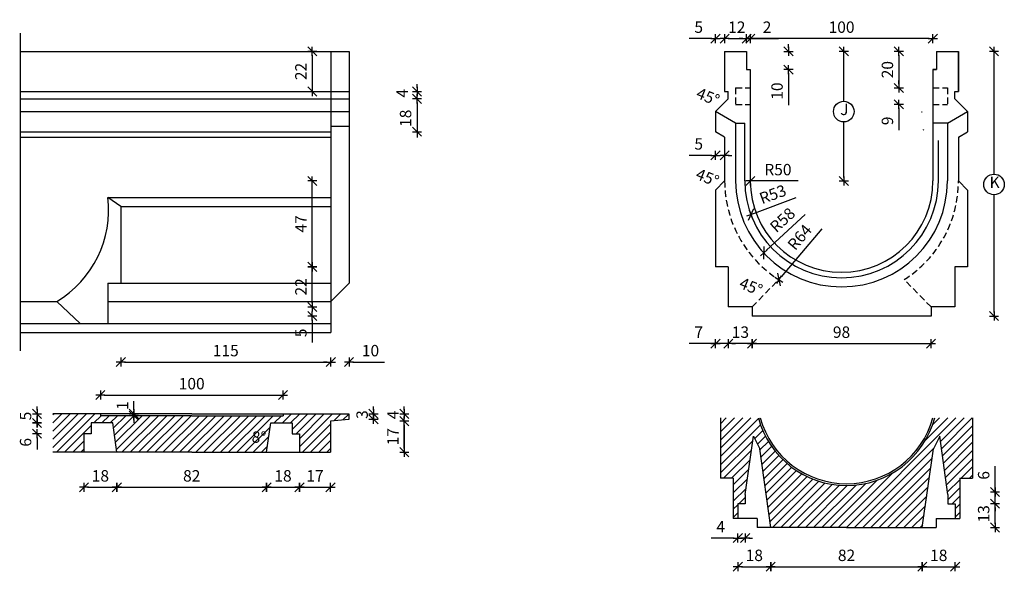
# Model space of a CAD drawing. Extents: x 257 to 1744, y 971 to 2012.
# Drawn here: x 1016 to 1555, y 1639 to 1941 of the extents above; entities that cross this region are included whole.
import ezdxf

# ---------------------------------------------------------------- set-up
doc = ezdxf.new("R2010")
doc.units = 0
doc.header["$LTSCALE"] = 7
doc.linetypes.add('DASHED', pattern=[0.75, 0.5, -0.25])
doc.linetypes.add('HIDDEN2', pattern=[4.7625, 3.175, -1.5875])
doc.layers.get('0').update_dxf_attribs({"linetype": 'CONTINUOUS'})
doc.layers.get('DEFPOINTS').update_dxf_attribs({"linetype": 'CONTINUOUS'})
doc.layers.add('TEXT', color=7, linetype='HIDDEN2', true_color=0x0098c3)
doc.styles.add('POLTEKST', font='romans.shx', dxfattribs={"height": 6.25})
doc.dimstyles.new('POLYSAN', dxfattribs={"dimtxt": 2.5, "dimasz": 2.5, "dimexe": 1.25, "dimexo": 0.625, "dimtad": 0, "dimtih": 1, "dimtoh": 1, "dimdec": 4, "dimzin": 0, "dimdsep": 46, "dimtxsty": 'Standard', "dimcen": 2.5, "dimadec": 0, "dimazin": 0, "dimtfac": 1, "dimtdec": 4, "dimtofl": 0, "dimtmove": 0, "dimatfit": 3, "dimfxl": 1, "dimtolj": 1, "dimtzin": 0, "dimarcsym": 0})

# ---------------------------------------------------------------- blocks, each defined once
blk = doc.blocks.new('MAAL')
for p, q in [((-1.25, -1.25), (1.25, 1.25)), ((-1.25, 0), (1.25, 0)), ((0, -1.25), (0, 1.25))]:
    blk.add_line(p, q)
blk = doc.blocks.new('*D122')
at = {"layer": 'DEFPOINTS', "color": 0, "linetype": 'ByBlock'}
for p in [(1051.33, 1703.91), (1069.33, 1703.91), (1069.33, 1684.7)]:
    blk.add_point(p, dxfattribs=at)
at = {"layer": 'TEXT', "linetype": 'ByBlock', "lineweight": -2}
blk.add_line((1053.33, 1684.7), (1067.33, 1684.7), dxfattribs=at)
at = {"layer": 'TEXT', "linetype": 'ByBlock', "lineweight": -2, "xscale": 2, "yscale": 2, "zscale": 2, "rotation": 180}
blk.add_blockref('MAAL', (1051.33, 1684.7), dxfattribs=at)
at = {"layer": 'TEXT', "linetype": 'ByBlock', "lineweight": -2, "xscale": 2, "yscale": 2, "zscale": 2}
blk.add_blockref('MAAL', (1069.33, 1684.7), dxfattribs=at)
at = {"layer": 'TEXT', "linetype": 'ByBlock', "insert": (1060.33, 1690.95), "char_height": 6.25, "attachment_point": 5, "style": 'POLTEKST'}
blk.add_mtext('\\A1;18', dxfattribs=at)
blk = doc.blocks.new('*D123')
at = {"layer": 'DEFPOINTS', "color": 0, "linetype": 'ByBlock'}
for p in [(1069.33, 1703.91), (1151.33, 1703.91), (1151.33, 1684.7)]:
    blk.add_point(p, dxfattribs=at)
at = {"layer": 'TEXT', "linetype": 'ByBlock', "lineweight": -2}
blk.add_line((1071.33, 1684.7), (1149.33, 1684.7), dxfattribs=at)
at = {"layer": 'TEXT', "linetype": 'ByBlock', "lineweight": -2, "xscale": 2, "yscale": 2, "zscale": 2, "rotation": 180}
blk.add_blockref('MAAL', (1069.33, 1684.7), dxfattribs=at)
at = {"layer": 'TEXT', "linetype": 'ByBlock', "lineweight": -2, "xscale": 2, "yscale": 2, "zscale": 2}
blk.add_blockref('MAAL', (1151.33, 1684.7), dxfattribs=at)
at = {"layer": 'TEXT', "linetype": 'ByBlock', "insert": (1110.33, 1690.95), "char_height": 6.25, "attachment_point": 5, "style": 'POLTEKST'}
blk.add_mtext('\\A1;82', dxfattribs=at)
blk = doc.blocks.new('*D124')
at = {"layer": 'DEFPOINTS', "color": 0, "linetype": 'ByBlock'}
for p in [(1151.33, 1703.91), (1169.33, 1703.91), (1169.33, 1684.7)]:
    blk.add_point(p, dxfattribs=at)
at = {"layer": 'TEXT', "linetype": 'ByBlock', "lineweight": -2}
blk.add_line((1153.33, 1684.7), (1167.33, 1684.7), dxfattribs=at)
at = {"layer": 'TEXT', "linetype": 'ByBlock', "lineweight": -2, "xscale": 2, "yscale": 2, "zscale": 2, "rotation": 180}
blk.add_blockref('MAAL', (1151.33, 1684.7), dxfattribs=at)
at = {"layer": 'TEXT', "linetype": 'ByBlock', "lineweight": -2, "xscale": 2, "yscale": 2, "zscale": 2}
blk.add_blockref('MAAL', (1169.33, 1684.7), dxfattribs=at)
at = {"layer": 'TEXT', "linetype": 'ByBlock', "insert": (1160.33, 1690.95), "char_height": 6.25, "attachment_point": 5, "style": 'POLTEKST'}
blk.add_mtext('\\A1;18', dxfattribs=at)
blk = doc.blocks.new('*D125')
at = {"layer": 'DEFPOINTS', "color": 0, "linetype": 'ByBlock'}
for p in [(1169.33, 1703.91), (1186.33, 1703.91), (1186.33, 1684.7)]:
    blk.add_point(p, dxfattribs=at)
at = {"layer": 'TEXT', "linetype": 'ByBlock', "lineweight": -2}
blk.add_line((1171.33, 1684.7), (1184.33, 1684.7), dxfattribs=at)
at = {"layer": 'TEXT', "linetype": 'ByBlock', "lineweight": -2, "xscale": 2, "yscale": 2, "zscale": 2, "rotation": 180}
blk.add_blockref('MAAL', (1169.33, 1684.7), dxfattribs=at)
at = {"layer": 'TEXT', "linetype": 'ByBlock', "lineweight": -2, "xscale": 2, "yscale": 2, "zscale": 2}
blk.add_blockref('MAAL', (1186.33, 1684.7), dxfattribs=at)
at = {"layer": 'TEXT', "linetype": 'ByBlock', "insert": (1177.83, 1690.95), "char_height": 6.25, "attachment_point": 5, "style": 'POLTEKST'}
blk.add_mtext('\\A1;17', dxfattribs=at)
blk = doc.blocks.new('*D126')
at = {"layer": 'DEFPOINTS', "color": 0, "linetype": 'ByBlock'}
for p in [(1160.33, 1735.2), (1060.33, 1724.91), (1160.33, 1724.91)]:
    blk.add_point(p, dxfattribs=at)
at = {"layer": 'TEXT', "linetype": 'ByBlock', "lineweight": -2}
blk.add_line((1062.33, 1735.2), (1158.33, 1735.2), dxfattribs=at)
at = {"layer": 'TEXT', "linetype": 'ByBlock', "lineweight": -2, "xscale": 2, "yscale": 2, "zscale": 2, "rotation": 180}
blk.add_blockref('MAAL', (1060.33, 1735.2), dxfattribs=at)
at = {"layer": 'TEXT', "linetype": 'ByBlock', "lineweight": -2, "xscale": 2, "yscale": 2, "zscale": 2}
blk.add_blockref('MAAL', (1160.33, 1735.2), dxfattribs=at)
at = {"layer": 'TEXT', "linetype": 'ByBlock', "insert": (1110.33, 1741.45), "char_height": 6.25, "attachment_point": 5, "style": 'POLTEKST'}
blk.add_mtext('\\A1;100', dxfattribs=at)
blk = doc.blocks.new('*D127')
at = {"layer": 'DEFPOINTS', "color": 0, "linetype": 'ByBlock'}
for p in [(1176.37, 1852.49), (1231.04, 1852.49), (1233.04, 1805.49)]:
    blk.add_point(p, dxfattribs=at)
at = {"layer": 'TEXT', "linetype": 'ByBlock', "lineweight": -2}
blk.add_line((1176.37, 1807.49), (1176.37, 1850.49), dxfattribs=at)
at = {"layer": 'TEXT', "linetype": 'ByBlock', "lineweight": -2, "xscale": 2, "yscale": 2, "zscale": 2}
for p, rotation in [((1176.37, 1852.49), 90), ((1176.37, 1805.49), 270)]:
    blk.add_blockref('MAAL', p, dxfattribs=dict(at, rotation=rotation))
at = {"layer": 'TEXT', "linetype": 'ByBlock', "insert": (1170.12, 1828.99), "char_height": 6.25, "attachment_point": 5, "rotation": 90, "style": 'POLTEKST'}
blk.add_mtext('\\A1;47', dxfattribs=at)
blk = doc.blocks.new('*D128')
at = {"layer": 'DEFPOINTS', "color": 0, "linetype": 'ByBlock'}
for p in [(1176.37, 1805.49), (1233.04, 1805.49), (1233.04, 1783.49)]:
    blk.add_point(p, dxfattribs=at)
at = {"layer": 'TEXT', "linetype": 'ByBlock', "lineweight": -2}
blk.add_line((1176.37, 1785.49), (1176.37, 1803.49), dxfattribs=at)
at = {"layer": 'TEXT', "linetype": 'ByBlock', "lineweight": -2, "xscale": 2, "yscale": 2, "zscale": 2}
for p, rotation in [((1176.37, 1805.49), 90), ((1176.37, 1783.49), 270)]:
    blk.add_blockref('MAAL', p, dxfattribs=dict(at, rotation=rotation))
at = {"layer": 'TEXT', "linetype": 'ByBlock', "insert": (1170.12, 1794.49), "char_height": 6.25, "attachment_point": 5, "rotation": 90, "style": 'POLTEKST'}
blk.add_mtext('\\A1;22', dxfattribs=at)
blk = doc.blocks.new('*D129')
at = {"layer": 'DEFPOINTS', "color": 0, "linetype": 'ByBlock'}
for p in [(1246.04, 1783.49), (1176.37, 1778.49), (1246.04, 1778.49)]:
    blk.add_point(p, dxfattribs=at)
at = {"layer": 'TEXT', "linetype": 'ByBlock', "lineweight": -2}
for p, q in [((1176.37, 1785.49), (1176.37, 1787.49)), ((1176.37, 1776.49), (1176.37, 1764.07))]:
    blk.add_line(p, q, dxfattribs=at)
at = {"layer": 'TEXT', "linetype": 'ByBlock', "lineweight": -2, "xscale": 2, "yscale": 2, "zscale": 2}
for p, rotation in [((1176.37, 1783.49), 270), ((1176.37, 1778.49), 90)]:
    blk.add_blockref('MAAL', p, dxfattribs=dict(at, rotation=rotation))
at = {"layer": 'TEXT', "linetype": 'ByBlock', "insert": (1170.12, 1769.28), "char_height": 6.25, "attachment_point": 5, "rotation": 90, "style": 'POLTEKST'}
blk.add_mtext('\\A1;5', dxfattribs=at)
blk = doc.blocks.new('*D130')
at = {"layer": 'DEFPOINTS', "color": 0, "linetype": 'ByBlock'}
for p in [(1231.04, 1923.49), (1176.37, 1901.49), (1231.04, 1901.49)]:
    blk.add_point(p, dxfattribs=at)
at = {"layer": 'TEXT', "linetype": 'ByBlock', "lineweight": -2}
blk.add_line((1176.37, 1921.49), (1176.37, 1903.49), dxfattribs=at)
at = {"layer": 'TEXT', "linetype": 'ByBlock', "lineweight": -2, "xscale": 2, "yscale": 2, "zscale": 2}
for p, rotation in [((1176.37, 1923.49), 90), ((1176.37, 1901.49), 270)]:
    blk.add_blockref('MAAL', p, dxfattribs=dict(at, rotation=rotation))
at = {"layer": 'TEXT', "linetype": 'ByBlock', "insert": (1170.12, 1912.49), "char_height": 6.25, "attachment_point": 5, "rotation": 90, "style": 'POLTEKST'}
blk.add_mtext('\\A1;22', dxfattribs=at)
blk = doc.blocks.new('*D131')
at = {"layer": 'DEFPOINTS', "color": 0, "linetype": 'ByBlock'}
for p in [(1518.15, 1923.49), (1497.51, 1903.49), (1516.15, 1903.49)]:
    blk.add_point(p, dxfattribs=at)
at = {"layer": 'TEXT', "linetype": 'ByBlock', "lineweight": -2}
blk.add_line((1497.51, 1921.49), (1497.51, 1905.49), dxfattribs=at)
at = {"layer": 'TEXT', "linetype": 'ByBlock', "lineweight": -2, "xscale": 2, "yscale": 2, "zscale": 2}
for p, rotation in [((1497.51, 1923.49), 90), ((1497.51, 1903.49), 270)]:
    blk.add_blockref('MAAL', p, dxfattribs=dict(at, rotation=rotation))
at = {"layer": 'TEXT', "linetype": 'ByBlock', "insert": (1491.26, 1913.49), "char_height": 6.25, "attachment_point": 5, "rotation": 90, "style": 'POLTEKST'}
blk.add_mtext('\\A1;20', dxfattribs=at)
blk = doc.blocks.new('*D132')
at = {"layer": 'DEFPOINTS', "color": 0, "linetype": 'ByBlock'}
for p in [(1414.15, 1923.49), (1414.15, 1913.49), (1437.09, 1913.49)]:
    blk.add_point(p, dxfattribs=at)
at = {"layer": 'TEXT', "linetype": 'ByBlock', "lineweight": -2}
for p, q in [((1437.09, 1925.49), (1437.09, 1927.49)), ((1437.09, 1911.49), (1437.09, 1894.01))]:
    blk.add_line(p, q, dxfattribs=at)
at = {"layer": 'TEXT', "linetype": 'ByBlock', "lineweight": -2, "xscale": 2, "yscale": 2, "zscale": 2}
for p, rotation in [((1437.09, 1923.49), 270), ((1437.09, 1913.49), 90)]:
    blk.add_blockref('MAAL', p, dxfattribs=dict(at, rotation=rotation))
at = {"layer": 'TEXT', "linetype": 'ByBlock', "insert": (1430.84, 1901.75), "char_height": 6.25, "attachment_point": 5, "rotation": 90, "style": 'POLTEKST'}
blk.add_mtext('\\A1;10', dxfattribs=at)
blk = doc.blocks.new('*D133')
at = {"layer": 'DEFPOINTS', "color": 0, "linetype": 'ByBlock'}
for p in [(1397.15, 1930.52), (1402.15, 1923.49), (1397.15, 1888.23)]:
    blk.add_point(p, dxfattribs=at)
at = {"layer": 'TEXT', "linetype": 'ByBlock', "lineweight": -2}
for p, q in [((1395.15, 1930.52), (1382.73, 1930.52)), ((1404.15, 1930.52), (1406.15, 1930.52))]:
    blk.add_line(p, q, dxfattribs=at)
at = {"layer": 'TEXT', "linetype": 'ByBlock', "lineweight": -2, "xscale": 2, "yscale": 2, "zscale": 2}
blk.add_blockref('MAAL', (1397.15, 1930.52), dxfattribs=at)
at = {"layer": 'TEXT', "linetype": 'ByBlock', "lineweight": -2, "xscale": 2, "yscale": 2, "zscale": 2, "rotation": 180}
blk.add_blockref('MAAL', (1402.15, 1930.52), dxfattribs=at)
at = {"layer": 'TEXT', "linetype": 'ByBlock', "insert": (1387.94, 1936.77), "char_height": 6.25, "attachment_point": 5, "style": 'POLTEKST'}
blk.add_mtext('\\A1;5', dxfattribs=at)
blk = doc.blocks.new('*D134')
at = {"layer": 'DEFPOINTS', "color": 0, "linetype": 'ByBlock'}
for p in [(1417.15, 1778.49), (1515.15, 1778.49), (1515.15, 1763.42)]:
    blk.add_point(p, dxfattribs=at)
at = {"layer": 'TEXT', "linetype": 'ByBlock', "lineweight": -2}
blk.add_line((1419.15, 1763.42), (1513.15, 1763.42), dxfattribs=at)
at = {"layer": 'TEXT', "linetype": 'ByBlock', "lineweight": -2, "xscale": 2, "yscale": 2, "zscale": 2, "rotation": 180}
blk.add_blockref('MAAL', (1417.15, 1763.42), dxfattribs=at)
at = {"layer": 'TEXT', "linetype": 'ByBlock', "lineweight": -2, "xscale": 2, "yscale": 2, "zscale": 2}
blk.add_blockref('MAAL', (1515.15, 1763.42), dxfattribs=at)
at = {"layer": 'TEXT', "linetype": 'ByBlock', "insert": (1466.15, 1769.67), "char_height": 6.25, "attachment_point": 5, "style": 'POLTEKST'}
blk.add_mtext('\\A1;98', dxfattribs=at)
blk = doc.blocks.new('*D135')
at = {"layer": 'DEFPOINTS', "color": 0, "linetype": 'ByBlock'}
for p in [(1397.15, 1805.49), (1404.15, 1783.49), (1397.15, 1763.42)]:
    blk.add_point(p, dxfattribs=at)
at = {"layer": 'TEXT', "linetype": 'ByBlock', "lineweight": -2}
for p, q in [((1395.15, 1763.42), (1382.73, 1763.42)), ((1406.15, 1763.42), (1408.15, 1763.42))]:
    blk.add_line(p, q, dxfattribs=at)
at = {"layer": 'TEXT', "linetype": 'ByBlock', "lineweight": -2, "xscale": 2, "yscale": 2, "zscale": 2}
blk.add_blockref('MAAL', (1397.15, 1763.42), dxfattribs=at)
at = {"layer": 'TEXT', "linetype": 'ByBlock', "lineweight": -2, "xscale": 2, "yscale": 2, "zscale": 2, "rotation": 180}
blk.add_blockref('MAAL', (1404.15, 1763.42), dxfattribs=at)
at = {"layer": 'TEXT', "linetype": 'ByBlock', "insert": (1387.94, 1769.67), "char_height": 6.25, "attachment_point": 5, "style": 'POLTEKST'}
blk.add_mtext('\\A1;7', dxfattribs=at)
blk = doc.blocks.new('*D136')
at = {"layer": 'DEFPOINTS', "color": 0, "linetype": 'ByBlock'}
for p in [(1466.15, 1852.49), (1423.53, 1813.15)]:
    blk.add_point(p, dxfattribs=at)
at = {"layer": 'TEXT', "linetype": 'ByBlock', "lineweight": -2}
blk.add_line((1446.23, 1834.11), (1425, 1814.51), dxfattribs=at)
at = {"layer": 'TEXT', "linetype": 'ByBlock', "lineweight": -2, "xscale": 2, "yscale": 2, "zscale": 2, "rotation": 222.7056135708976}
blk.add_blockref('MAAL', (1423.53, 1813.15), dxfattribs=at)
at = {"layer": 'TEXT', "linetype": 'ByBlock', "insert": (1433.79, 1831.13), "char_height": 6.25, "attachment_point": 5, "rotation": 42.7056, "style": 'POLTEKST'}
blk.add_mtext('\\A1;R58', dxfattribs=at)
blk = doc.blocks.new('*D137')
at = {"layer": 'DEFPOINTS', "color": 0, "linetype": 'ByBlock'}
for p in [(1466.15, 1852.49), (1416.45, 1834.08)]:
    blk.add_point(p, dxfattribs=at)
at = {"layer": 'TEXT', "linetype": 'ByBlock', "lineweight": -2}
blk.add_line((1441.13, 1843.22), (1418.32, 1834.77), dxfattribs=at)
at = {"layer": 'TEXT', "linetype": 'ByBlock', "lineweight": -2, "xscale": 2, "yscale": 2, "zscale": 2, "rotation": 200.3308065246268}
blk.add_blockref('MAAL', (1416.45, 1834.08), dxfattribs=at)
at = {"layer": 'TEXT', "linetype": 'ByBlock', "insert": (1428.49, 1845.2), "char_height": 6.25, "attachment_point": 5, "rotation": 20.3308, "style": 'POLTEKST'}
blk.add_mtext('\\A1;R53', dxfattribs=at)
blk = doc.blocks.new('*D138')
at = {"layer": 'DEFPOINTS', "color": 0, "linetype": 'ByBlock'}
for p in [(1416.15, 1852.49), (1466.15, 1852.49)]:
    blk.add_point(p, dxfattribs=at)
at = {"layer": 'TEXT', "linetype": 'ByBlock', "lineweight": -2}
blk.add_line((1442.47, 1852.49), (1418.15, 1852.49), dxfattribs=at)
at = {"layer": 'TEXT', "linetype": 'ByBlock', "lineweight": -2, "xscale": 2, "yscale": 2, "zscale": 2, "rotation": 180}
blk.add_blockref('MAAL', (1416.15, 1852.49), dxfattribs=at)
at = {"layer": 'TEXT', "linetype": 'ByBlock', "insert": (1431.31, 1858.74), "char_height": 6.25, "attachment_point": 5, "style": 'POLTEKST'}
blk.add_mtext('\\A1;R50', dxfattribs=at)
blk = doc.blocks.new('*D139')
at = {"layer": 'DEFPOINTS', "color": 0, "linetype": 'ByBlock'}
for p in [(1516.15, 1903.49), (1497.51, 1894.49), (1516.15, 1894.49)]:
    blk.add_point(p, dxfattribs=at)
at = {"layer": 'TEXT', "linetype": 'ByBlock', "lineweight": -2}
for p, q in [((1497.51, 1905.49), (1497.51, 1907.49)), ((1497.51, 1892.49), (1497.51, 1880.37))]:
    blk.add_line(p, q, dxfattribs=at)
at = {"layer": 'TEXT', "linetype": 'ByBlock', "lineweight": -2, "xscale": 2, "yscale": 2, "zscale": 2}
for p, rotation in [((1497.51, 1903.49), 270), ((1497.51, 1894.49), 90)]:
    blk.add_blockref('MAAL', p, dxfattribs=dict(at, rotation=rotation))
at = {"layer": 'TEXT', "linetype": 'ByBlock', "insert": (1491.26, 1885.43), "char_height": 6.25, "attachment_point": 5, "rotation": 90, "style": 'POLTEKST'}
blk.add_mtext('\\A1;9', dxfattribs=at)
blk = doc.blocks.new('*D140')
at = {"layer": 'DEFPOINTS', "color": 0, "linetype": 'ByBlock'}
for p in [(1416.15, 1930.52), (1416.15, 1913.49), (1516.15, 1913.49)]:
    blk.add_point(p, dxfattribs=at)
at = {"layer": 'TEXT', "linetype": 'ByBlock', "lineweight": -2}
blk.add_line((1514.15, 1930.52), (1418.15, 1930.52), dxfattribs=at)
at = {"layer": 'TEXT', "linetype": 'ByBlock', "lineweight": -2, "xscale": 2, "yscale": 2, "zscale": 2, "rotation": 180}
blk.add_blockref('MAAL', (1416.15, 1930.52), dxfattribs=at)
at = {"layer": 'TEXT', "linetype": 'ByBlock', "lineweight": -2, "xscale": 2, "yscale": 2, "zscale": 2}
blk.add_blockref('MAAL', (1516.15, 1930.52), dxfattribs=at)
at = {"layer": 'TEXT', "linetype": 'ByBlock', "insert": (1466.15, 1936.77), "char_height": 6.25, "attachment_point": 5, "style": 'POLTEKST'}
blk.add_mtext('\\A1;100', dxfattribs=at)
blk = doc.blocks.new('*D141')
at = {"layer": 'DEFPOINTS', "color": 0, "linetype": 'ByBlock'}
for p in [(1416.15, 1930.52), (1414.15, 1923.49), (1416.15, 1913.49)]:
    blk.add_point(p, dxfattribs=at)
at = {"layer": 'TEXT', "linetype": 'ByBlock', "lineweight": -2}
for p, q in [((1412.15, 1930.52), (1410.15, 1930.52)), ((1418.15, 1930.52), (1430.56, 1930.52))]:
    blk.add_line(p, q, dxfattribs=at)
at = {"layer": 'TEXT', "linetype": 'ByBlock', "lineweight": -2, "xscale": 2, "yscale": 2, "zscale": 2}
blk.add_blockref('MAAL', (1414.15, 1930.52), dxfattribs=at)
at = {"layer": 'TEXT', "linetype": 'ByBlock', "lineweight": -2, "xscale": 2, "yscale": 2, "zscale": 2, "rotation": 180}
blk.add_blockref('MAAL', (1416.15, 1930.52), dxfattribs=at)
at = {"layer": 'TEXT', "linetype": 'ByBlock', "insert": (1425.36, 1936.77), "char_height": 6.25, "attachment_point": 5, "style": 'POLTEKST'}
blk.add_mtext('\\A1;2', dxfattribs=at)
blk = doc.blocks.new('*D142')
at = {"layer": 'DEFPOINTS', "color": 0, "linetype": 'ByBlock'}
for p in [(1397.15, 1866.84), (1397.15, 1866.55), (1402.15, 1866.84)]:
    blk.add_point(p, dxfattribs=at)
at = {"layer": 'TEXT', "linetype": 'ByBlock', "lineweight": -2}
for p, q in [((1395.15, 1866.55), (1382.73, 1866.55)), ((1404.15, 1866.55), (1406.15, 1866.55))]:
    blk.add_line(p, q, dxfattribs=at)
at = {"layer": 'TEXT', "linetype": 'ByBlock', "lineweight": -2, "xscale": 2, "yscale": 2, "zscale": 2}
blk.add_blockref('MAAL', (1397.15, 1866.55), dxfattribs=at)
at = {"layer": 'TEXT', "linetype": 'ByBlock', "lineweight": -2, "xscale": 2, "yscale": 2, "zscale": 2, "rotation": 180}
blk.add_blockref('MAAL', (1402.15, 1866.55), dxfattribs=at)
at = {"layer": 'TEXT', "linetype": 'ByBlock', "insert": (1387.94, 1872.8), "char_height": 6.25, "attachment_point": 5, "style": 'POLTEKST'}
blk.add_mtext('\\A1;5', dxfattribs=at)
blk = doc.blocks.new('*D143')
at = {"layer": 'DEFPOINTS', "color": 0, "linetype": 'ByBlock'}
for p in [(1413.38, 1675.67), (1409.38, 1667.67), (1409.38, 1656.88)]:
    blk.add_point(p, dxfattribs=at)
at = {"layer": 'TEXT', "linetype": 'ByBlock', "lineweight": -2}
for p, q in [((1407.38, 1656.88), (1394.67, 1656.88)), ((1415.38, 1656.88), (1417.38, 1656.88))]:
    blk.add_line(p, q, dxfattribs=at)
at = {"layer": 'TEXT', "linetype": 'ByBlock', "lineweight": -2, "xscale": 2, "yscale": 2, "zscale": 2}
blk.add_blockref('MAAL', (1409.38, 1656.88), dxfattribs=at)
at = {"layer": 'TEXT', "linetype": 'ByBlock', "lineweight": -2, "xscale": 2, "yscale": 2, "zscale": 2, "rotation": 180}
blk.add_blockref('MAAL', (1413.38, 1656.88), dxfattribs=at)
at = {"layer": 'TEXT', "linetype": 'ByBlock', "insert": (1400.02, 1663.13), "char_height": 6.25, "attachment_point": 5, "style": 'POLTEKST'}
blk.add_mtext('\\A1;4', dxfattribs=at)
blk = doc.blocks.new('*D144')
at = {"layer": 'DEFPOINTS', "color": 0, "linetype": 'ByBlock'}
for p in [(1427.38, 1662.67), (1409.38, 1656.88), (1427.38, 1641.15)]:
    blk.add_point(p, dxfattribs=at)
at = {"layer": 'TEXT', "linetype": 'ByBlock', "lineweight": -2}
blk.add_line((1411.38, 1641.15), (1425.38, 1641.15), dxfattribs=at)
at = {"layer": 'TEXT', "linetype": 'ByBlock', "lineweight": -2, "xscale": 2, "yscale": 2, "zscale": 2, "rotation": 180}
blk.add_blockref('MAAL', (1409.38, 1641.15), dxfattribs=at)
at = {"layer": 'TEXT', "linetype": 'ByBlock', "lineweight": -2, "xscale": 2, "yscale": 2, "zscale": 2}
blk.add_blockref('MAAL', (1427.38, 1641.15), dxfattribs=at)
at = {"layer": 'TEXT', "linetype": 'ByBlock', "insert": (1418.38, 1647.4), "char_height": 6.25, "attachment_point": 5, "style": 'POLTEKST'}
blk.add_mtext('\\A1;18', dxfattribs=at)
blk = doc.blocks.new('*D145')
at = {"layer": 'DEFPOINTS', "color": 0, "linetype": 'ByBlock'}
for p in [(1427.38, 1662.67), (1510.38, 1662.67), (1510.38, 1641.15)]:
    blk.add_point(p, dxfattribs=at)
at = {"layer": 'TEXT', "linetype": 'ByBlock', "lineweight": -2}
blk.add_line((1429.38, 1641.15), (1508.38, 1641.15), dxfattribs=at)
at = {"layer": 'TEXT', "linetype": 'ByBlock', "lineweight": -2, "xscale": 2, "yscale": 2, "zscale": 2, "rotation": 180}
blk.add_blockref('MAAL', (1427.38, 1641.15), dxfattribs=at)
at = {"layer": 'TEXT', "linetype": 'ByBlock', "lineweight": -2, "xscale": 2, "yscale": 2, "zscale": 2}
blk.add_blockref('MAAL', (1510.38, 1641.15), dxfattribs=at)
at = {"layer": 'TEXT', "linetype": 'ByBlock', "insert": (1468.88, 1647.4), "char_height": 6.25, "attachment_point": 5, "style": 'POLTEKST'}
blk.add_mtext('\\A1;82', dxfattribs=at)
blk = doc.blocks.new('*D146')
at = {"layer": 'DEFPOINTS', "color": 0, "linetype": 'ByBlock'}
for p in [(1528.38, 1667.67), (1510.38, 1662.67), (1528.38, 1641.15)]:
    blk.add_point(p, dxfattribs=at)
at = {"layer": 'TEXT', "linetype": 'ByBlock', "lineweight": -2}
blk.add_line((1512.38, 1641.15), (1526.38, 1641.15), dxfattribs=at)
at = {"layer": 'TEXT', "linetype": 'ByBlock', "lineweight": -2, "xscale": 2, "yscale": 2, "zscale": 2, "rotation": 180}
blk.add_blockref('MAAL', (1510.38, 1641.15), dxfattribs=at)
at = {"layer": 'TEXT', "linetype": 'ByBlock', "lineweight": -2, "xscale": 2, "yscale": 2, "zscale": 2}
blk.add_blockref('MAAL', (1528.38, 1641.15), dxfattribs=at)
at = {"layer": 'TEXT', "linetype": 'ByBlock', "insert": (1519.38, 1647.4), "char_height": 6.25, "attachment_point": 5, "style": 'POLTEKST'}
blk.add_mtext('\\A1;18', dxfattribs=at)
blk = doc.blocks.new('*D147')
at = {"layer": 'DEFPOINTS', "color": 0, "linetype": 'ByBlock'}
for p in [(1521.19, 1682.15), (1550.22, 1682.15), (1550.22, 1675.67)]:
    blk.add_point(p, dxfattribs=at)
at = {"layer": 'TEXT', "linetype": 'ByBlock', "lineweight": -2}
for p, q in [((1550.22, 1684.15), (1550.22, 1696.27)), ((1550.22, 1673.67), (1550.22, 1671.67))]:
    blk.add_line(p, q, dxfattribs=at)
at = {"layer": 'TEXT', "linetype": 'ByBlock', "lineweight": -2, "xscale": 2, "yscale": 2, "zscale": 2}
for p, rotation in [((1550.22, 1682.15), 270), ((1550.22, 1675.67), 90)]:
    blk.add_blockref('MAAL', p, dxfattribs=dict(at, rotation=rotation))
at = {"layer": 'TEXT', "linetype": 'ByBlock', "insert": (1543.97, 1691.21), "char_height": 6.25, "attachment_point": 5, "rotation": 90, "style": 'POLTEKST'}
blk.add_mtext('\\A1;6', dxfattribs=at)
blk = doc.blocks.new('*D148')
at = {"layer": 'DEFPOINTS', "color": 0, "linetype": 'ByBlock'}
for p in [(1071.49, 1796.49), (1186.49, 1796.49), (1186.49, 1753.32)]:
    blk.add_point(p, dxfattribs=at)
at = {"layer": 'TEXT', "linetype": 'ByBlock', "lineweight": -2}
blk.add_line((1073.49, 1753.32), (1184.49, 1753.32), dxfattribs=at)
at = {"layer": 'TEXT', "linetype": 'ByBlock', "lineweight": -2, "xscale": 2, "yscale": 2, "zscale": 2, "rotation": 180}
blk.add_blockref('MAAL', (1071.49, 1753.32), dxfattribs=at)
at = {"layer": 'TEXT', "linetype": 'ByBlock', "lineweight": -2, "xscale": 2, "yscale": 2, "zscale": 2}
blk.add_blockref('MAAL', (1186.49, 1753.32), dxfattribs=at)
at = {"layer": 'TEXT', "linetype": 'ByBlock', "insert": (1128.99, 1759.57), "char_height": 6.25, "attachment_point": 5, "style": 'POLTEKST'}
blk.add_mtext('\\A1;115', dxfattribs=at)
blk = doc.blocks.new('*D149')
at = {"layer": 'DEFPOINTS', "color": 0, "linetype": 'ByBlock'}
for p in [(1196.49, 1796.49), (1186.49, 1786.49), (1196.49, 1753.32)]:
    blk.add_point(p, dxfattribs=at)
at = {"layer": 'TEXT', "linetype": 'ByBlock', "lineweight": -2}
for p, q in [((1184.49, 1753.32), (1182.49, 1753.32)), ((1198.49, 1753.32), (1215.97, 1753.32))]:
    blk.add_line(p, q, dxfattribs=at)
at = {"layer": 'TEXT', "linetype": 'ByBlock', "lineweight": -2, "xscale": 2, "yscale": 2, "zscale": 2}
blk.add_blockref('MAAL', (1186.49, 1753.32), dxfattribs=at)
at = {"layer": 'TEXT', "linetype": 'ByBlock', "lineweight": -2, "xscale": 2, "yscale": 2, "zscale": 2, "rotation": 180}
blk.add_blockref('MAAL', (1196.49, 1753.32), dxfattribs=at)
at = {"layer": 'TEXT', "linetype": 'ByBlock', "insert": (1208.23, 1759.57), "char_height": 6.25, "attachment_point": 5, "style": 'POLTEKST'}
blk.add_mtext('\\A1;10', dxfattribs=at)

msp = doc.modelspace()

# ---------------------------------------------------------------- hatches: boundary and pattern name
at = {"layer": 'TEXT', "linetype": 'ByBlock', "true_color": 0x0098c3}
h = msp.add_hatch(dxfattribs=at)
h.set_pattern_fill('ANSI31', color=142, style=0)
h.set_pattern_definition([(45, (1689.3882, 134.467), (-2.245064, 2.245064), [])])
h.paths.add_polyline_path([(1153.58, 1719.91), (1165.33, 1719.91), (1165.33, 1713.91), (1169.33, 1713.91), (1169.33, 1703.91), (1186.33, 1703.91), (1186.33, 1720.91), (1196.33, 1721.91), (1196.33, 1724.91), (1160.33, 1724.91), (1160.33, 1723.91), (1110.33, 1723.91), (1060.33, 1723.91), (1060.33, 1724.91), (1034.33, 1724.91), (1034.33, 1703.91), (1051.33, 1703.91), (1051.33, 1713.91), (1055.33, 1713.91), (1055.33, 1719.91), (1067.08, 1719.91), (1069.33, 1703.91), (1110.33, 1703.91), (1151.33, 1703.91)])
h = msp.add_hatch(dxfattribs=at)
h.set_pattern_fill('ANSI31', color=142, style=0)
h.set_pattern_definition([(45, (1806.0673, 109.621), (-2.245064, 2.245064), [])])
h.paths.add_polyline_path([(1417.88, 1712.67), (1421.34, 1705.67), (1427.38, 1662.67), (1468.88, 1662.67), (1510.38, 1662.67), (1516.42, 1705.67), (1519.88, 1712.67), (1524.38, 1680.67), (1524.38, 1675.67), (1528.38, 1675.67), (1528.38, 1667.67), (1530.88, 1667.67), (1530.88, 1689.67), (1537.88, 1689.67), (1537.88, 1722.67), (1517.16, 1722.67, -0.339179), (1468.88, 1685.66, -0.339179), (1420.6, 1722.67), (1399.88, 1722.67), (1399.88, 1689.67), (1406.88, 1689.67), (1406.88, 1667.67), (1409.38, 1667.67), (1409.38, 1675.67), (1413.38, 1675.67), (1413.38, 1680.67)])

# ---------------------------------------------------------------- linework, layer by layer
at = {"layer": 'TEXT', "color": 142, "linetype": 'ByBlock', "ltscale": 0.05, "true_color": 0x0098c3}
for p, q in [((1016.49, 1933.49), (1016.49, 1759.49)), ((1186.49, 1923.49), (1186.49, 1769.49)), ((1196.49, 1923.49), (1196.49, 1796.49)), ((1397.15, 1847.49), (1397.15, 1805.49)), ((1535.15, 1847.49), (1535.15, 1805.49)), ((1071.49, 1838.49), (1071.49, 1796.49)), ((1404.15, 1805.49), (1404.15, 1783.49)), ((1404.15, 1805.49), (1404.15, 1783.49)), ((1528.15, 1805.49), (1528.15, 1783.49)), ((1528.15, 1805.49), (1528.15, 1783.49)), ((1064.49, 1796.49), (1064.49, 1774.49)), ((1417.15, 1783.49), (1417.15, 1778.49)), ((1515.15, 1783.49), (1515.15, 1778.49)), ((1399.88, 1722.67), (1399.88, 1689.67)), ((1537.88, 1722.67), (1537.88, 1689.67)), ((1406.88, 1689.67), (1406.88, 1667.67)), ((1406.88, 1689.67), (1406.88, 1667.67)), ((1530.88, 1689.67), (1530.88, 1667.67)), ((1530.88, 1689.67), (1530.88, 1667.67)), ((1413.38, 1680.67), (1413.38, 1675.67)), ((1524.38, 1680.67), (1524.38, 1675.67)), ((1409.38, 1675.67), (1409.38, 1667.67)), ((1528.38, 1675.67), (1528.38, 1667.67)), ((1419.88, 1667.67), (1419.88, 1662.67)), ((1517.88, 1667.67), (1517.88, 1662.67))]:
    msp.add_line(p, q, dxfattribs=at)
at = {"layer": 'TEXT', "color": 142, "linetype": 'ByBlock', "true_color": 0x0098c3}
for p, q in [((1404.15, 1930.52), (1412.15, 1930.52)), ((1414.15, 1930.52), (1431.62, 1930.52)), ((1016.49, 1923.49), (1196.49, 1923.49)), ((1402.15, 1923.49), (1414.15, 1923.49)), ((1414.15, 1923.49), (1414.15, 1913.49)), ((1467.4, 1896.16), (1467.4, 1921.49)), ((1518.15, 1923.49), (1530.15, 1923.49)), ((1518.15, 1923.49), (1518.15, 1913.49)), ((1530.15, 1901.49), (1530.15, 1923.49)), ((1549.67, 1856.23), (1549.67, 1921.49)), ((1414.15, 1913.49), (1416.15, 1913.49)), ((1414.15, 1913.49), (1416.15, 1913.49)), ((1416.15, 1913.49), (1416.15, 1894.49)), ((1516.15, 1913.49), (1516.15, 1894.49)), ((1516.15, 1913.49), (1518.15, 1913.49)), ((1518.15, 1913.49), (1516.15, 1913.49)), ((1233.69, 1903.49), (1233.69, 1905.49)), ((1016.49, 1901.49), (1196.49, 1901.49)), ((1402.15, 1901.49), (1404.15, 1901.49)), ((1404.15, 1897.49), (1404.15, 1901.49)), ((1528.15, 1901.49), (1530.15, 1901.49)), ((1528.15, 1901.49), (1530.15, 1901.49)), ((1528.15, 1897.49), (1528.15, 1901.49)), ((1016.49, 1897.49), (1196.49, 1897.49)), ((1233.69, 1895.49), (1233.69, 1878.23)), ((1233.69, 1895.49), (1233.69, 1876.23)), ((1397.15, 1890.49), (1404.15, 1897.49)), ((1416.15, 1894.49), (1416.15, 1852.49)), ((1516.15, 1894.49), (1516.15, 1852.49)), ((1535.15, 1890.49), (1528.15, 1897.49)), ((1016.49, 1890.49), (1196.49, 1890.49)), ((1408.15, 1884.14), (1397.15, 1890.49)), ((1397.15, 1890.49), (1397.15, 1879.38)), ((1524.15, 1884.14), (1535.15, 1890.49)), ((1535.15, 1890.49), (1535.15, 1879.38)), ((1186.49, 1882.49), (1196.49, 1882.49)), ((1408.15, 1884.14), (1413.15, 1884.14)), ((1408.15, 1884.14), (1408.15, 1852.49)), ((1413.15, 1852.49), (1413.15, 1884.14)), ((1467.4, 1854.49), (1467.4, 1884.88)), ((1524.15, 1884.14), (1516.15, 1884.14)), ((1524.15, 1884.14), (1524.15, 1852.49)), ((1016.49, 1879.38), (1186.49, 1879.38)), ((1016.49, 1876.49), (1186.49, 1876.49)), ((1402.15, 1876.49), (1397.15, 1879.38)), ((1530.15, 1876.49), (1535.15, 1879.38)), ((1397.15, 1847.49), (1402.15, 1852.49)), ((1535.15, 1847.49), (1530.15, 1852.49)), ((1549.67, 1780.49), (1549.67, 1844.96)), ((1064.49, 1843.49), (1186.49, 1843.49)), ((1071.49, 1838.49), (1064.49, 1843.49)), ((1071.49, 1838.49), (1186.49, 1838.49)), ((1455.27, 1826.3), (1433.09, 1800.02)), ((1404.15, 1805.49), (1397.15, 1805.49)), ((1535.15, 1805.49), (1528.15, 1805.49)), ((1064.49, 1796.49), (1186.49, 1796.49)), ((1196.49, 1796.49), (1186.49, 1786.49)), ((1016.49, 1786.49), (1036.49, 1786.49)), ((1049.29, 1774.49), (1036.49, 1786.49)), ((1064.49, 1786.49), (1186.49, 1786.49)), ((1417.15, 1783.49), (1404.15, 1783.49)), ((1528.15, 1783.49), (1515.15, 1783.49)), ((1016.49, 1774.49), (1186.49, 1774.49)), ((1515.15, 1778.49), (1417.15, 1778.49)), ((1016.49, 1769.49), (1186.49, 1769.49)), ((1404.15, 1763.42), (1386.67, 1763.42)), ((1415.15, 1763.42), (1406.15, 1763.42)), ((1078.67, 1726.91), (1078.67, 1731.78)), ((1025.63, 1726.91), (1025.63, 1728.91)), ((1209.88, 1726.91), (1209.88, 1728.91)), ((1226.73, 1726.91), (1226.73, 1728.91)), ((1025.63, 1721.91), (1025.63, 1723.91)), ((1110.33, 1724.91), (1034.33, 1724.91)), ((1067.08, 1719.91), (1055.33, 1719.91)), ((1055.33, 1719.91), (1055.33, 1713.91)), ((1060.33, 1724.91), (1060.33, 1723.91)), ((1110.33, 1723.91), (1060.33, 1723.91)), ((1069.33, 1703.91), (1067.08, 1719.91)), ((1078.67, 1721.91), (1078.67, 1719.91)), ((1110.33, 1724.91), (1196.33, 1724.91)), ((1110.33, 1723.91), (1160.33, 1723.91)), ((1151.33, 1703.91), (1153.58, 1719.91)), ((1153.58, 1719.91), (1165.33, 1719.91)), ((1160.33, 1724.91), (1160.33, 1723.91)), ((1165.33, 1719.91), (1165.33, 1713.91)), ((1196.33, 1721.91), (1186.33, 1720.91)), ((1186.33, 1720.91), (1186.33, 1703.91)), ((1196.33, 1724.91), (1196.33, 1721.91)), ((1226.73, 1718.91), (1226.73, 1706.2)), ((1226.73, 1705.91), (1226.73, 1718.91)), ((1025.63, 1712.05), (1025.63, 1705.3)), ((1055.33, 1713.91), (1051.33, 1713.91)), ((1051.33, 1713.91), (1051.33, 1703.91)), ((1165.33, 1713.91), (1169.33, 1713.91)), ((1169.33, 1713.91), (1169.33, 1703.91)), ((1413.38, 1680.67), (1417.88, 1712.67)), ((1417.88, 1712.67), (1421.34, 1705.67)), ((1519.88, 1712.67), (1516.42, 1705.67)), ((1524.38, 1680.67), (1519.88, 1712.67)), ((1110.33, 1703.91), (1034.33, 1703.91)), ((1110.33, 1703.91), (1186.33, 1703.91)), ((1427.38, 1662.67), (1421.34, 1705.67)), ((1510.38, 1662.67), (1516.42, 1705.67)), ((1550.22, 1675.67), (1550.22, 1693.15)), ((1406.88, 1689.67), (1399.88, 1689.67)), ((1530.88, 1689.67), (1537.88, 1689.67)), ((1413.38, 1675.67), (1409.38, 1675.67)), ((1524.38, 1675.67), (1528.38, 1675.67)), ((1550.22, 1664.67), (1550.22, 1673.67)), ((1419.88, 1667.67), (1406.88, 1667.67)), ((1517.88, 1667.67), (1530.88, 1667.67)), ((1468.88, 1662.67), (1419.88, 1662.67)), ((1468.88, 1662.67), (1517.88, 1662.67))]:
    msp.add_line(p, q, dxfattribs=at)
at = {"layer": 'TEXT', "color": 142, "linetype": 'ByBlock', "ltscale": 0.5, "true_color": 0x0098c3}
for p, q in [((1402.15, 1923.49), (1402.15, 1901.49)), ((1530.15, 1923.49), (1530.15, 1901.49)), ((1402.15, 1876.49), (1402.15, 1852.49)), ((1530.15, 1876.49), (1530.15, 1852.49))]:
    msp.add_line(p, q, dxfattribs=at)
at = {"layer": 'TEXT', "color": 142, "linetype": 'DASHED', "true_color": 0x0098c3}
for p, q in [((1408.15, 1903.49), (1408.15, 1894.49)), ((1408.15, 1903.49), (1416.15, 1903.49)), ((1516.15, 1903.49), (1524.15, 1903.49)), ((1524.15, 1903.49), (1524.15, 1894.49)), ((1408.15, 1894.49), (1416.15, 1894.49)), ((1516.15, 1894.49), (1524.15, 1894.49)), ((1417.15, 1783.49), (1431.8, 1798.49)), ((1515.15, 1783.49), (1500.5, 1798.49))]:
    msp.add_line(p, q, dxfattribs=at)
at = {"layer": 'TEXT'}
msp.add_line((1519.15, 1852.49), (1519.15, 1884.14), dxfattribs=at)
at = {"layer": 'TEXT', "color": 142, "linetype": 'ByBlock', "true_color": 0x0098c3}
for centre in [(1467.36, 1890.52), (1549.63, 1850.59)]:
    msp.add_circle(centre, 5.64, dxfattribs=at)
at = {"layer": 'TEXT', "linetype": 'ByBlock'}
for radius, start, end in [(58, 40.4503, 40.731), (53, 31.7011, 32.2648), (58, 180, 360), (53, 180, 0), (50, 180, 0)]:
    msp.add_arc((1466.15, 1852.49), radius, start, end, dxfattribs=at)
at = {"layer": 'TEXT', "color": 142, "linetype": 'DASHED', "true_color": 0x0098c3}
for start, end in [(180, 237.5383), (302.4617, 0)]:
    msp.add_arc((1466.15, 1852.49), 64, start, end, dxfattribs=at)
at = {"layer": 'TEXT', "color": 142, "linetype": 'ByBlock', "true_color": 0x0098c3}
for centre, radius, start, end in [((1006.08, 1836.81), 58.79, 301.1494, 6.5275), ((1468.88, 1735.66), 50, 195.0565, 270), ((1468.88, 1735.66), 49, 195.3713, 270), ((1468.88, 1735.66), 49, 270, 344.6287), ((1468.88, 1735.66), 50, 270, 344.9435)]:
    msp.add_arc(centre, radius, start, end, dxfattribs=at)

# ---------------------------------------------------------------- block references
at = {"layer": 'TEXT', "color": 142, "linetype": 'ByBlock', "true_color": 0x0098c3, "yscale": 2, "zscale": 2}
for p, xscale, rotation in [((1402.15, 1930.52), 2, 180), ((1467.4, 1923.49), 2, 90), ((1549.67, 1923.49), 2, 90), ((1233.69, 1901.49), 2, 270), ((1233.69, 1897.49), 2, 90), ((1233.69, 1897.49), 2, 90), ((1233.69, 1879.49), 2, 270), ((1467.4, 1852.49), 2, 270), ((1431.8, 1798.49), 1.999999999999936, 237.5382550327604), ((1549.67, 1778.49), 2, 270), ((1404.15, 1763.42), 2, 180), ((1025.63, 1724.91), 2, 270), ((1078.67, 1724.91), 2, 270), ((1078.67, 1723.91), 2, 90), ((1209.88, 1724.91), 2, 270), ((1226.73, 1724.91), 2, 270), ((1025.63, 1719.91), 2, 90), ((1025.63, 1719.91), 2, 270), ((1209.88, 1721.91), 2, 90), ((1226.73, 1720.91), 2, 90), ((1226.73, 1720.91), 2, 90), ((1025.63, 1714.05), 2, 90), ((1226.73, 1703.91), 2, 270), ((1550.22, 1675.67), 2, 90), ((1550.22, 1662.67), 2, 270)]:
    msp.add_blockref('MAAL', p, dxfattribs=dict(at, xscale=xscale, rotation=rotation))
at = {"layer": 'TEXT', "color": 142, "linetype": 'ByBlock', "true_color": 0x0098c3, "xscale": 2, "yscale": 2, "zscale": 2}
for p in [(1414.15, 1930.52), (1417.15, 1763.42)]:
    msp.add_blockref('MAAL', p, dxfattribs=at)

# ---------------------------------------------------------------- texts
at = {"layer": 'TEXT', "color": 142, "linetype": 'ByBlock', "true_color": 0x0098c3, "char_height": 6.25, "attachment_point": 5, "style": 'POLTEKST'}
for s, insert in [('\\A1;12', (1408.79, 1936.77)), ('J', (1467.66, 1890.92)), ('K', (1549.93, 1850.99)), ('\\A1;13', (1410.78, 1769.67))]:
    msp.add_mtext(s, dxfattribs=dict(at, insert=insert))
for s, insert, rotation in [('\\A1;4', (1225.57, 1900.56), 90), ('45°', (1392.74, 1897.92), 338), ('\\A1;18', (1227.44, 1886.86), 90), ('45°', (1392.45, 1853.65), 338), ('\\A1;R64', (1443.2, 1821.69), 49.8386), ('45°', (1416.28, 1793.92), 338), ('\\A1;1', (1072.42, 1729.45), 90), ('\\A1;5', (1019.38, 1723.71), 90), ('\\A1;3', (1203.63, 1724.5), 90), ('\\A1;4', (1220.48, 1724.33), 90), ('\\A1;8°', (1147.15, 1712.13), 357.0606), ('\\A1;17', (1220.48, 1712.41), 90), ('\\A1;6', (1019.38, 1709.31), 90), ('\\A1;13', (1543.97, 1670.15), 90)]:
    msp.add_mtext(s, dxfattribs=dict(at, insert=insert, rotation=rotation))

# ---------------------------------------------------------------- dimensions: what is measured, and where the dimension line sits
at = {"layer": 'TEXT', "color": 142, "linetype": 'ByBlock', "true_color": 0x0098c3}
for base, p1, p2, picture, middle in [((1397.15, 1930.52), (1402.15, 1923.49), (1397.15, 1888.23), '*D133', (1387.94, 1936.77)), ((1416.15, 1930.52), (1414.15, 1923.49), (1416.15, 1913.49), '*D141', (1425.36, 1936.77)), ((1416.15, 1930.52), (1516.15, 1913.49), (1416.15, 1913.49), '*D140', (1466.15, 1936.77)), ((1397.15, 1866.55), (1402.15, 1866.84), (1397.15, 1866.84), '*D142', (1387.94, 1872.8)), ((1397.15, 1763.42), (1404.15, 1783.49), (1397.15, 1805.49), '*D135', (1387.94, 1769.67)), ((1186.49, 1753.32), (1071.49, 1796.49), (1186.49, 1796.49), '*D148', (1128.99, 1759.57)), ((1196.49, 1753.32), (1186.49, 1786.49), (1196.49, 1796.49), '*D149', (1208.23, 1759.57)), ((1515.15, 1763.42), (1417.15, 1778.49), (1515.15, 1778.49), '*D134', (1466.15, 1769.67)), ((1160.33, 1735.2), (1060.33, 1724.91), (1160.33, 1724.91), '*D126', (1110.33, 1741.45)), ((1069.33, 1684.7), (1051.33, 1703.91), (1069.33, 1703.91), '*D122', (1060.33, 1690.95)), ((1151.33, 1684.7), (1069.33, 1703.91), (1151.33, 1703.91), '*D123', (1110.33, 1690.95)), ((1169.33, 1684.7), (1151.33, 1703.91), (1169.33, 1703.91), '*D124', (1160.33, 1690.95)), ((1186.33, 1684.7), (1169.33, 1703.91), (1186.33, 1703.91), '*D125', (1177.83, 1690.95)), ((1409.38, 1656.88), (1413.38, 1675.67), (1409.38, 1667.67), '*D143', (1400.02, 1663.13)), ((1528.38, 1641.15), (1510.38, 1662.67), (1528.38, 1667.67), '*D146', (1519.38, 1647.4)), ((1427.38, 1641.15), (1409.38, 1656.88), (1427.38, 1662.67), '*D144', (1418.38, 1647.4))]:
    dim = msp.add_linear_dim(base=base, p1=p1, p2=p2, dimstyle='POLYSAN', override={"dimscale": 2.5, "dimasz": 0.8, "dimgap": 1.25, "dimtad": 1, "dimtih": 0, "dimtoh": 0, "dimdec": 0, "dimtxsty": 'POLTEKST', "dimblk1": 'MAAL', "dimblk2": 'MAAL', "dimsah": 1, "dimcen": 0, "dimdle": 2.5, "dimse1": 1, "dimse2": 1, "dimclrd": 256, "dimclre": 256, "dimclrt": 256, "dimtp": 1, "dimtm": 1, "dimtdec": 0, "dimldrblk": 'MAAL'}, dxfattribs=at)
    dim.commit()
    dim.dimension.update_dxf_attribs({"geometry": picture, "text_midpoint": middle})
for base, p1, p2, picture, middle in [((1176.37, 1901.49), (1231.04, 1923.49), (1231.04, 1901.49), '*D130', (1170.12, 1912.49)), ((1437.09, 1913.49), (1414.15, 1923.49), (1414.15, 1913.49), '*D132', (1430.84, 1901.75)), ((1497.51, 1903.49), (1518.15, 1923.49), (1516.15, 1903.49), '*D131', (1491.26, 1913.49)), ((1497.51, 1894.49), (1516.15, 1903.49), (1516.15, 1894.49), '*D139', (1491.26, 1885.43)), ((1176.37, 1852.49), (1233.04, 1805.49), (1231.04, 1852.49), '*D127', (1170.12, 1828.99)), ((1176.37, 1805.49), (1233.04, 1783.49), (1233.04, 1805.49), '*D128', (1170.12, 1794.49)), ((1176.37, 1778.49), (1246.04, 1783.49), (1246.04, 1778.49), '*D129', (1170.12, 1769.28)), ((1550.22, 1682.15), (1550.22, 1675.67), (1521.19, 1682.15), '*D147', (1543.97, 1691.21))]:
    dim = msp.add_linear_dim(base=base, p1=p1, p2=p2, angle=90, dimstyle='POLYSAN', override={"dimscale": 2.5, "dimasz": 0.8, "dimgap": 1.25, "dimtad": 1, "dimtih": 0, "dimtoh": 0, "dimdec": 0, "dimtxsty": 'POLTEKST', "dimblk1": 'MAAL', "dimblk2": 'MAAL', "dimsah": 1, "dimcen": 0, "dimdle": 2.5, "dimse1": 1, "dimse2": 1, "dimclrd": 256, "dimclre": 256, "dimclrt": 256, "dimtp": 1, "dimtm": 1, "dimtdec": 0, "dimldrblk": 'MAAL'}, dxfattribs=at)
    dim.commit()
    dim.dimension.update_dxf_attribs({"geometry": picture, "text_midpoint": middle})
for mpoint, picture, middle in [((1416.15, 1852.49), '*D138', (1431.31, 1852.49)), ((1416.45, 1834.08), '*D137', (1430.67, 1839.34)), ((1423.53, 1813.15), '*D136', (1438.03, 1826.54))]:
    dim = msp.add_radius_dim(center=(1466.15, 1852.49), mpoint=mpoint, dimstyle='POLYSAN', override={"dimscale": 2.5, "dimasz": 0.8, "dimgap": 1.25, "dimtad": 1, "dimtih": 0, "dimtoh": 0, "dimdec": 0, "dimtxsty": 'POLTEKST', "dimblk1": 'MAAL', "dimblk2": 'MAAL', "dimsah": 1, "dimcen": 0, "dimdle": 2.5, "dimse1": 1, "dimse2": 1, "dimclrd": 256, "dimclre": 256, "dimclrt": 256, "dimtp": 1, "dimtm": 1, "dimtdec": 0, "dimldrblk": 'MAAL'}, dxfattribs=at)
    dim.commit()
    dim.dimension.update_dxf_attribs({"geometry": picture, "text_midpoint": middle, "dimtype": 164})
dim = msp.add_linear_dim(base=(1510.38, 1641.15), p1=(1427.38, 1662.67), p2=(1510.38, 1662.67), text='82', dimstyle='POLYSAN', override={"dimscale": 2.5, "dimasz": 0.8, "dimgap": 1.25, "dimtad": 1, "dimtih": 0, "dimtoh": 0, "dimdec": 0, "dimtxsty": 'POLTEKST', "dimblk1": 'MAAL', "dimblk2": 'MAAL', "dimsah": 1, "dimcen": 0, "dimdle": 2.5, "dimse1": 1, "dimse2": 1, "dimclrd": 256, "dimclre": 256, "dimclrt": 256, "dimtp": 1, "dimtm": 1, "dimtdec": 0, "dimldrblk": 'MAAL'}, dxfattribs=at)
dim.commit()
dim.dimension.update_dxf_attribs({"geometry": '*D145', "text_midpoint": (1468.88, 1647.4)})

doc.saveas('drawing.dxf')
